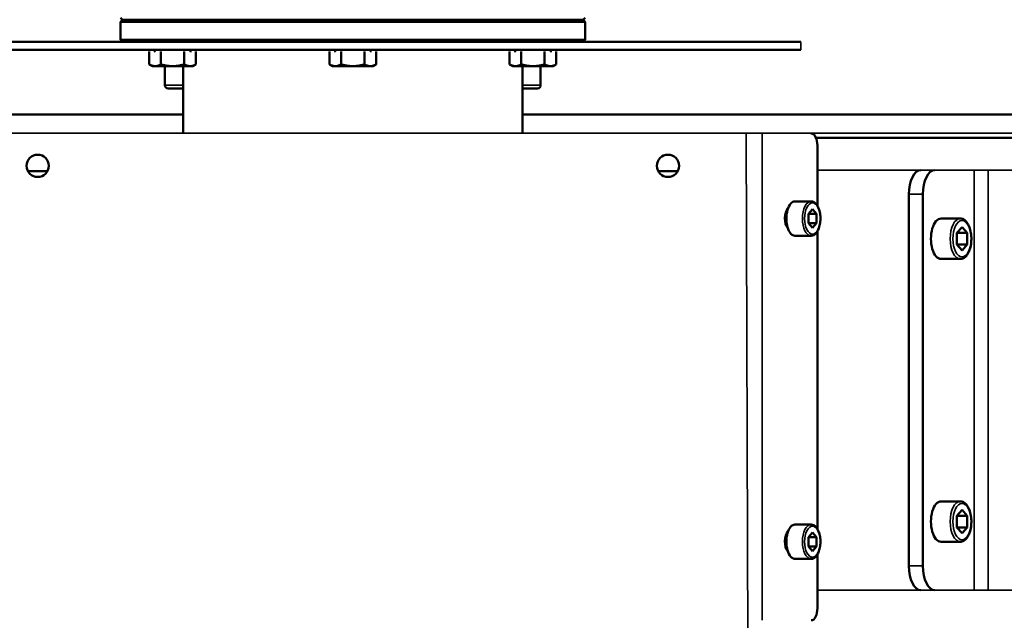
# Model space of a CAD drawing. Units: millimetres. Extents: x 1005 to 4549, y 417 to 3743.
# Drawn here: x 1526 to 1770, y 611 to 760 of the extents above; entities that cross this region are included whole.
import ezdxf

# ---------------------------------------------------------------- set-up
doc = ezdxf.new("R2010")
doc.units = ezdxf.units.MM
doc.header["$LTSCALE"] = 5
doc.layers.add('Sichtbar (ISO)', color=7, linetype='Continuous', lineweight=50)
doc.layers.add('Sichtbar schmal (ISO)', color=7, linetype='Continuous', lineweight=35)

msp = doc.modelspace()

# ---------------------------------------------------------------- linework, layer by layer
at = {"layer": 'Sichtbar (ISO)'}
for p, q in [((1551.883, 760.103), (1551.383, 760.603)), ((1665.883, 760.103), (1666.383, 760.603)), ((1551.883, 760.103), (1551.383, 759.603)), ((1551.383, 759.603), (1666.383, 759.603)), ((1551.383, 755.103), (1551.383, 759.603)), ((1551.883, 760.103), (1665.883, 760.103)), ((1665.883, 760.103), (1666.383, 759.603)), ((1666.383, 755.103), (1666.383, 759.603)), ((1719.755, 754.603), (1497.63, 754.603)), ((1551.383, 755.103), (1666.383, 755.103)), ((1551.883, 754.603), (1551.383, 755.103)), ((1665.883, 754.603), (1666.383, 755.103)), ((1497.63, 752.603), (1719.755, 752.603)), ((1558.509, 752.203), (1558.509, 749.05)), ((1561.396, 752.203), (1561.396, 749.05)), ((1567.169, 752.203), (1567.169, 749.05)), ((1570.056, 752.203), (1570.056, 749.05)), ((1603.109, 752.203), (1603.109, 749.05)), ((1605.996, 752.203), (1605.996, 749.05)), ((1611.769, 752.203), (1611.769, 749.05)), ((1614.656, 752.203), (1614.656, 749.05)), ((1647.709, 752.203), (1647.709, 749.05)), ((1650.596, 752.203), (1650.596, 749.05)), ((1656.37, 752.203), (1656.37, 749.05)), ((1659.256, 752.203), (1659.256, 749.05)), ((1559.282, 748.603), (1558.509, 749.05)), ((1559.282, 748.603), (1569.282, 748.603)), ((1562.383, 748.603), (1562.383, 743.903)), ((1566.883, 748.603), (1566.883, 731.931)), ((1569.282, 748.603), (1570.056, 749.05)), ((1603.883, 748.603), (1603.109, 749.05)), ((1603.883, 748.603), (1613.883, 748.603)), ((1613.883, 748.603), (1614.656, 749.05)), ((1648.483, 748.603), (1647.709, 749.05)), ((1648.483, 748.603), (1658.483, 748.603)), ((1650.883, 748.603), (1650.883, 731.931)), ((1655.383, 748.603), (1655.383, 743.903)), ((1658.483, 748.603), (1659.256, 749.05)), ((1566.883, 743.103), (1563.183, 743.103)), ((1654.583, 743.103), (1650.883, 743.103)), ((1566.883, 736.67), (1416.215, 736.67)), ((1801.55, 736.67), (1650.883, 736.67)), ((1969.681, 730.881), (1723.522, 730.881)), ((1723.883, 714.055), (1723.883, 728.931)), ((1533.291, 722.603), (1528.474, 722.603)), ((1684.474, 722.603), (1689.291, 722.603)), ((1746.531, 716.881), (1746.531, 624.881)), ((1749.995, 716.881), (1749.995, 624.881)), ((1718.33, 715.131), (1722.313, 715.131)), ((1722.66, 713.191), (1721.66, 712.036)), ((1721.66, 712.036), (1721.66, 709.727)), ((1721.66, 712.036), (1723.66, 712.036)), ((1723.66, 712.036), (1722.66, 713.191)), ((1723.66, 709.727), (1723.66, 712.036)), ((1721.66, 709.727), (1722.66, 708.572)), ((1721.66, 709.727), (1723.66, 709.727)), ((1722.66, 708.572), (1723.66, 709.727)), ((1754.495, 710.881), (1759.258, 710.881)), ((1723.883, 634.055), (1723.883, 707.708)), ((1759.691, 708.768), (1758.441, 707.325)), ((1758.441, 707.325), (1758.441, 704.438)), ((1758.441, 707.325), (1760.941, 707.325)), ((1760.941, 707.325), (1759.691, 708.768)), ((1760.941, 704.438), (1760.941, 707.325)), ((1718.33, 706.631), (1722.313, 706.631)), ((1758.441, 704.438), (1759.691, 702.995)), ((1758.441, 704.438), (1760.941, 704.438)), ((1759.691, 702.995), (1760.941, 704.438)), ((1754.495, 700.881), (1759.258, 700.881)), ((1754.495, 640.881), (1759.258, 640.881)), ((1759.691, 638.768), (1758.441, 637.325)), ((1760.941, 637.325), (1759.691, 638.768)), ((1758.441, 637.325), (1758.441, 634.438)), ((1758.441, 637.325), (1760.941, 637.325)), ((1760.941, 634.438), (1760.941, 637.325)), ((1718.33, 635.131), (1722.313, 635.131)), ((1758.441, 634.438), (1759.691, 632.995)), ((1758.441, 634.438), (1760.941, 634.438)), ((1759.691, 632.995), (1760.941, 634.438)), ((1722.66, 633.191), (1721.66, 632.036)), ((1721.66, 632.036), (1721.66, 629.727)), ((1721.66, 632.036), (1723.66, 632.036)), ((1723.66, 632.036), (1722.66, 633.191)), ((1723.66, 629.727), (1723.66, 632.036)), ((1721.66, 629.727), (1722.66, 628.572)), ((1721.66, 629.727), (1723.66, 629.727)), ((1722.66, 628.572), (1723.66, 629.727)), ((1754.495, 630.881), (1759.258, 630.881)), ((1718.33, 626.631), (1722.313, 626.631)), ((1723.883, 614.431), (1723.883, 627.708))]:
    msp.add_line(p, q, dxfattribs=at)
for centre in [(1530.883, 723.931), (1686.883, 723.931)]:
    msp.add_circle(centre, 2.75, dxfattribs=at)
for centre, radius, start, end in [((1559.632, 752.603), 0.4, 270, 0), ((1568.932, 752.603), 0.4, 180, 270), ((1604.233, 752.603), 0.4, 270, 0), ((1613.533, 752.603), 0.4, 180, 270), ((1648.833, 752.603), 0.4, 270, 0), ((1658.133, 752.603), 0.4, 180, 270), ((1563.183, 743.903), 0.8, 180, 270), ((1654.583, 743.903), 0.8, 270, 0)]:
    msp.add_arc(centre, radius, start, end, dxfattribs=at)
for centre, major_axis, start_param, end_param in [((1722.383, 728.931), (0, 3), 4.712389, 6.2831853), ((1749.531, 716.881), (0, 6), 0, 1.5707963), ((1752.995, 716.881), (0, 6), 0, 1.5707963), ((1718.33, 710.881), (0, 4.25), 0, 3.1415927), ((1717.183, 710.931), (0, -2.7), 3.5804097, 5.8007833), ((1754.495, 705.881), (0, 5), 0, 3.1415927), ((1754.495, 635.881), (0, 5), 0, 3.1415927), ((1718.33, 630.881), (0, 4.25), 0, 3.1415927), ((1717.183, 630.931), (0, -2.7), 3.5804097, 5.8007833), ((1749.531, 624.881), (0, -6), 4.712389, 6.2831853), ((1752.995, 624.881), (0, -6), 4.712389, 6.2831853), ((1722.383, 614.431), (0, -3), 0, 1.5707963)]:
    msp.add_ellipse(centre, major_axis=major_axis, ratio=0.5, start_param=start_param, end_param=end_param, dxfattribs=at)
for points, weights in [([(1559.952, 748.603), (1559.282, 748.603), (1558.509, 749.05)], [1.79674337148, 1.79674337148, 1.66774300139]), ([(1561.396, 749.05), (1560.622, 748.603), (1559.952, 748.603)], [1.66774300139, 1.79674337148, 1.79674337148]), ([(1564.282, 748.603), (1562.943, 748.603), (1561.396, 749.05)], [1.79674337148, 1.7967433715, 1.66774300139]), ([(1567.169, 749.05), (1565.622, 748.603), (1564.282, 748.603)], [1.66774300139, 1.79674337146, 1.79674337148]), ([(1568.612, 748.603), (1567.943, 748.603), (1567.169, 749.05)], [1.79674337148, 1.79674337146, 1.66774300139]), ([(1570.056, 749.05), (1569.282, 748.603), (1568.612, 748.603)], [1.66774300139, 1.7967433715, 1.79674337148]), ([(1604.552, 748.603), (1603.883, 748.603), (1603.109, 749.05)], [1.79674337148, 1.79674337148, 1.66774300139]), ([(1605.996, 749.05), (1605.222, 748.603), (1604.552, 748.603)], [1.66774300139, 1.79674337148, 1.79674337148]), ([(1608.883, 748.603), (1607.543, 748.603), (1605.996, 749.05)], [1.79674337148, 1.7967433715, 1.66774300139]), ([(1611.769, 749.05), (1610.222, 748.603), (1608.883, 748.603)], [1.66774300139, 1.79674337146, 1.79674337148]), ([(1613.213, 748.603), (1612.543, 748.603), (1611.769, 749.05)], [1.79674337148, 1.79674337146, 1.66774300139]), ([(1614.656, 749.05), (1613.883, 748.603), (1613.213, 748.603)], [1.66774300139, 1.7967433715, 1.79674337148]), ([(1649.153, 748.603), (1648.483, 748.603), (1647.709, 749.05)], [1.79674337148, 1.79674337148, 1.66774300139]), ([(1650.596, 749.05), (1649.823, 748.603), (1649.153, 748.603)], [1.66774300139, 1.79674337148, 1.79674337148]), ([(1653.483, 748.603), (1652.143, 748.603), (1650.596, 749.05)], [1.79674337148, 1.7967433715, 1.66774300139]), ([(1656.37, 749.05), (1654.823, 748.603), (1653.483, 748.603)], [1.66774300139, 1.79674337146, 1.79674337148]), ([(1657.813, 748.603), (1657.143, 748.603), (1656.37, 749.05)], [1.79674337148, 1.79674337146, 1.66774300139]), ([(1659.256, 749.05), (1658.483, 748.603), (1657.813, 748.603)], [1.66774300139, 1.7967433715, 1.79674337148])]:
    msp.add_rational_spline(points, weights, degree=2, dxfattribs=at)
for points, knots in [([(1722.313, 706.631), (1722.543, 706.631), (1722.771, 706.691), (1723.214, 706.92), (1723.424, 707.1), (1723.825, 707.581), (1724.009, 707.898), (1724.312, 708.623), (1724.43, 709.032), (1724.59, 709.891), (1724.633, 710.341), (1724.643, 711.241), (1724.61, 711.69), (1724.472, 712.552), (1724.366, 712.963), (1724.086, 713.711), (1723.91, 714.047), (1723.492, 714.604), (1723.248, 714.827), (1722.765, 715.073), (1722.54, 715.131), (1722.313, 715.131)], [1.5707963, 1.5707963, 1.5707963, 1.5707963, 1.8236316, 1.8236316, 2.110184, 2.110184, 2.4453414, 2.4453414, 2.7852276, 2.7852276, 3.1195794, 3.1195794, 3.4518132, 3.4518132, 3.7856452, 3.7856452, 4.1246205, 4.1246205, 4.4629106, 4.4629106, 4.712389, 4.712389, 4.712389, 4.712389]), ([(1759.258, 700.881), (1759.528, 700.881), (1759.797, 700.951), (1760.319, 701.217), (1760.566, 701.427), (1761.041, 701.988), (1761.258, 702.36), (1761.618, 703.21), (1761.758, 703.691), (1761.949, 704.702), (1762, 705.23), (1762.014, 706.288), (1761.976, 706.818), (1761.815, 707.831), (1761.691, 708.315), (1761.361, 709.198), (1761.154, 709.595), (1760.659, 710.255), (1760.37, 710.52), (1759.795, 710.812), (1759.527, 710.881), (1759.258, 710.881)], [1.5707963, 1.5707963, 1.5707963, 1.5707963, 1.8206152, 1.8206152, 2.1043451, 2.1043451, 2.4396352, 2.4396352, 2.7809197, 2.7809197, 3.1162978, 3.1162978, 3.4493659, 3.4493659, 3.7841076, 3.7841076, 4.124307, 4.124307, 4.4635488, 4.4635488, 4.712389, 4.712389, 4.712389, 4.712389]), ([(1759.258, 630.881), (1759.528, 630.881), (1759.797, 630.951), (1760.319, 631.217), (1760.566, 631.427), (1761.041, 631.988), (1761.258, 632.36), (1761.618, 633.21), (1761.758, 633.691), (1761.949, 634.702), (1762, 635.23), (1762.014, 636.288), (1761.976, 636.818), (1761.815, 637.831), (1761.691, 638.315), (1761.361, 639.198), (1761.154, 639.595), (1760.659, 640.255), (1760.37, 640.52), (1759.795, 640.812), (1759.527, 640.881), (1759.258, 640.881)], [1.5707963, 1.5707963, 1.5707963, 1.5707963, 1.8206152, 1.8206152, 2.1043451, 2.1043451, 2.4396352, 2.4396352, 2.7809197, 2.7809197, 3.1162978, 3.1162978, 3.4493659, 3.4493659, 3.7841076, 3.7841076, 4.124307, 4.124307, 4.4635488, 4.4635488, 4.712389, 4.712389, 4.712389, 4.712389]), ([(1722.313, 626.631), (1722.543, 626.631), (1722.771, 626.691), (1723.214, 626.92), (1723.424, 627.1), (1723.825, 627.581), (1724.009, 627.898), (1724.312, 628.623), (1724.43, 629.032), (1724.59, 629.891), (1724.633, 630.341), (1724.643, 631.241), (1724.61, 631.69), (1724.472, 632.552), (1724.366, 632.963), (1724.086, 633.711), (1723.91, 634.047), (1723.492, 634.604), (1723.248, 634.827), (1722.765, 635.073), (1722.54, 635.131), (1722.313, 635.131)], [1.5707963, 1.5707963, 1.5707963, 1.5707963, 1.8236316, 1.8236316, 2.110184, 2.110184, 2.4453414, 2.4453414, 2.7852276, 2.7852276, 3.1195794, 3.1195794, 3.4518132, 3.4518132, 3.7856452, 3.7856452, 4.1246205, 4.1246205, 4.4629106, 4.4629106, 4.712389, 4.712389, 4.712389, 4.712389])]:
    msp.add_open_spline(points, degree=3, knots=knots, dxfattribs=at)
at = {"layer": 'Sichtbar schmal (ISO)'}
for p, q in [((1719.755, 754.603), (1719.755, 752.603)), ((1566.883, 743.903), (1562.383, 743.903)), ((1655.383, 743.903), (1650.883, 743.903)), ((1945.854, 732.015), (1272.074, 732.015)), ((1706.284, 731.931), (1706.639, 606.241)), ((1710.182, 731.931), (1710.182, 611.431)), ((1969.681, 722.881), (1723.883, 722.881)), ((1762.685, 618.881), (1762.685, 722.881)), ((1766.149, 618.881), (1766.149, 722.881)), ((1749.995, 716.881), (1746.531, 716.881)), ((1749.995, 624.881), (1746.531, 624.881)), ((2109.531, 618.881), (1723.883, 618.881))]:
    msp.add_line(p, q, dxfattribs=at)
for centre, major_axis in [((1722.313, 710.881), (0, -4.25)), ((1759.258, 705.881), (0, -5)), ((1759.258, 635.881), (0, -5)), ((1722.313, 630.881), (0, -4.25))]:
    msp.add_ellipse(centre, major_axis=major_axis, ratio=0.5, start_param=3.1415927, end_param=6.2831853, dxfattribs=at)
for centre, major_axis in [((1722.66, 710.881), (0, 3.85)), ((1759.691, 705.881), (0, 4.5)), ((1759.691, 635.881), (0, 4.5)), ((1722.66, 630.881), (0, 3.85))]:
    msp.add_ellipse(centre, major_axis=major_axis, ratio=0.5, dxfattribs=at)

doc.saveas('drawing.dxf')
